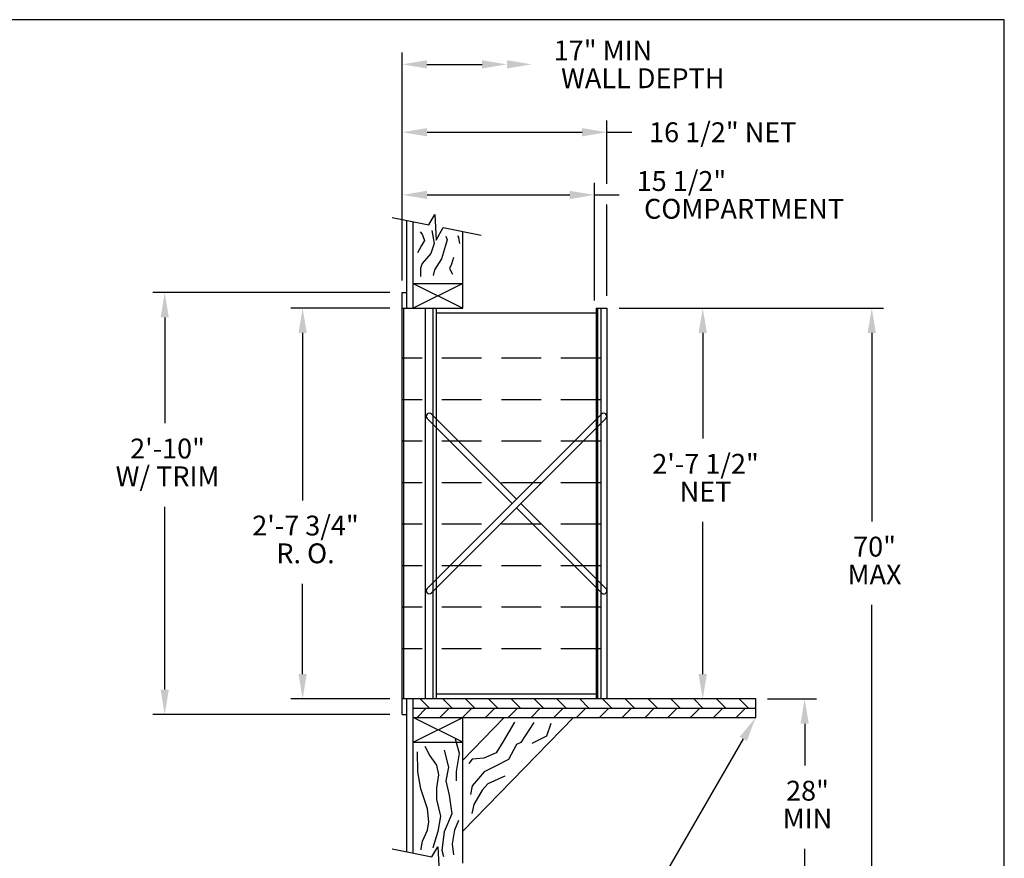
# Model space of a CAD drawing. Units: inches. Extents: x 5.4 to 15.9, y 6.5 to 14.5.
# Drawn here: x 9.7 to 15.9, y 9.2 to 14.5 of the extents above; entities that cross this region are included whole.
import ezdxf
from ezdxf.enums import TextEntityAlignment as Align

# ---------------------------------------------------------------- set-up
doc = ezdxf.new("R2010")
doc.units = ezdxf.units.IN
doc.header["$MEASUREMENT"] = 0
doc.linetypes.add('HIDDEN', pattern=[0.375, 0.25, -0.125])
for name, color, linetype in [('DIM', 1, 'Continuous'), ('HIDDEN', 32, 'HIDDEN'), ('Title Block', 7, 'Continuous')]:
    doc.layers.add(name, color=color, linetype=linetype)
doc.styles.add('ROMANS', font='romans')

# ---------------------------------------------------------------- blocks, each defined once
blk = doc.blocks.new('*X30')
at = {"color": 0}
for p, q in [((7.3749, 4.183), (7.4218, 4.2299)), ((7.4898, 4.183), (7.5367, 4.2299)), ((7.6047, 4.183), (7.6516, 4.2299)), ((7.7196, 4.183), (7.7665, 4.2299)), ((7.8345, 4.183), (7.8814, 4.2299)), ((7.9494, 4.183), (7.9963, 4.2299)), ((8.0643, 4.183), (8.1112, 4.2299)), ((8.1792, 4.183), (8.2261, 4.2299)), ((8.2941, 4.183), (8.341, 4.2299)), ((8.409, 4.183), (8.4559, 4.2299)), ((8.5239, 4.183), (8.5708, 4.2299)), ((8.6388, 4.183), (8.6857, 4.2299)), ((8.7537, 4.183), (8.8006, 4.2299)), ((8.8686, 4.183), (8.9155, 4.2299)), ((8.9836, 4.183), (9.0304, 4.2299))]:
    blk.add_line(p, q, dxfattribs=at)
blk = doc.blocks.new('*X29')
at = {"color": 0}
for p, q in [((7.4372, 4.2299), (7.3903, 4.2767)), ((7.5521, 4.2299), (7.5052, 4.2767)), ((7.667, 4.2299), (7.6201, 4.2767)), ((7.7819, 4.2299), (7.7351, 4.2767)), ((7.8968, 4.2299), (7.85, 4.2767)), ((8.0117, 4.2299), (7.9649, 4.2767)), ((8.1266, 4.2299), (8.0798, 4.2767)), ((8.2415, 4.2299), (8.1947, 4.2767)), ((8.3565, 4.2299), (8.3096, 4.2767)), ((8.4714, 4.2299), (8.4245, 4.2767)), ((8.5863, 4.2299), (8.5394, 4.2767)), ((8.7012, 4.2299), (8.6543, 4.2767)), ((8.8161, 4.2299), (8.7692, 4.2767)), ((8.931, 4.2299), (8.8841, 4.2767)), ((9.0459, 4.2299), (8.999, 4.2767))]:
    blk.add_line(p, q, dxfattribs=at)
blk = doc.blocks.new('CRBRKT')
for p, q in [((0.1257, 0.0722), (1.0046, 0.9511)), ((0.5762, 0.5227), (0.1478, 0.9511)), ((0.5541, 0.5006), (0.1257, 0.929)), ((0.1478, 0.0501), (1.0267, 0.929)), ((1.0267, 0.0722), (0.5983, 0.5006)), ((1.0046, 0.0501), (0.5762, 0.4785))]:
    blk.add_line(p, q)
for centre, start, end in [((0.1367, 0.94), 45, 225), ((1.0156, 0.94), 315, 135), ((0.1367, 0.0611), 135, 315), ((1.0156, 0.0611), 225, 45)]:
    blk.add_arc(centre, 0.0156, start, end)

msp = doc.modelspace()

# ---------------------------------------------------------------- linework, layer by layer
at = {"color": 0}
for p, q in [((12.2487, 13.1653), (12.2869, 13.2295)), ((12.2869, 13.2295), (12.2946, 13.069)), ((12.0168, 13.2117), (12.2487, 13.1653)), ((12.1101, 12.6397), (12.1101, 13.193)), ((12.1491, 12.6397), (12.1491, 13.1852)), ((12.2946, 13.069), (12.339, 13.1473)), ((12.339, 13.1473), (12.5775, 13.0996)), ((12.4616, 12.6397), (12.4616, 13.1227)), ((12.1491, 12.796), (12.4616, 12.6397)), ((12.4616, 12.796), (12.1491, 12.6397)), ((12.1491, 12.796), (12.4616, 12.796)), ((12.0808, 10.081), (12.0808, 12.7374)), ((12.0808, 12.7374), (12.1101, 12.7374)), ((12.0808, 12.6397), (12.4616, 12.6397)), ((12.0905, 10.1786), (12.0905, 12.6397)), ((12.2273, 10.1786), (12.2273, 12.6397)), ((12.2761, 10.1786), (12.2761, 12.6397)), ((12.2956, 10.1786), (12.2956, 12.6397)), ((12.2956, 12.6104), (13.3015, 12.6104)), ((13.3015, 12.6397), (13.3015, 10.1786)), ((13.3015, 12.6397), (13.3699, 12.6397)), ((13.3113, 12.6397), (13.3113, 10.1786)), ((13.3308, 12.6397), (13.3308, 10.1786)), ((13.3699, 12.6397), (13.3699, 10.1786)), ((14.3075, 10.1786), (12.0808, 10.1786)), ((12.0808, 10.1786), (12.0808, 10.1786)), ((12.1101, 9.2147), (12.1101, 10.1786)), ((12.1491, 9.2069), (12.1491, 10.1786)), ((13.3015, 10.2079), (12.2956, 10.2079)), ((14.3075, 10.0615), (14.3075, 10.1786)), ((12.1491, 10.12), (14.3075, 10.12)), ((12.0808, 10.081), (12.1101, 10.081)), ((12.1491, 10.0615), (14.3075, 10.0615)), ((12.4616, 9.9052), (12.1491, 10.0615)), ((12.1491, 9.9052), (12.4616, 10.0615)), ((13.1598, 10.0615), (12.4616, 9.3456)), ((12.4616, 9.1445), (12.4616, 10.0615)), ((12.7232, 10.0615), (12.4616, 9.7932)), ((12.1491, 9.9052), (12.4616, 9.9052)), ((12.267, 9.1834), (12.3052, 9.2476)), ((12.3052, 9.2476), (12.3128, 9.0871)), ((12.0168, 9.2334), (12.267, 9.1834))]:
    msp.add_line(p, q, dxfattribs=at)
for points in [[(12.1939, 13.1201), (12.2054, 13.1061), (12.2207, 13.0653), (12.2028, 13.0348), (12.1773, 12.9889)], [(12.2663, 13.1292), (12.2663, 13.1292), (12.2817, 13.0475), (12.2613, 12.9838), (12.2052, 12.9202), (12.195, 12.8921), (12.195, 12.8387)], [(12.3562, 13.0922), (12.3631, 13.0704), (12.3529, 13.0348), (12.3275, 12.9507), (12.2841, 12.882), (12.2765, 12.8463)], [(12.4322, 13.0959), (12.4341, 13.0848), (12.4322, 13.0959), (12.4406, 13.0473)], [(12.4034, 12.9584), (12.3912, 12.9165), (12.3784, 12.8885), (12.3963, 12.8529)], [(12.7888, 10.0324), (12.7165, 9.9102), (12.6721, 9.838), (12.5943, 9.8047), (12.522, 9.7992), (12.4998, 9.7714)], [(12.9101, 10.0295), (12.8283, 9.9048), (12.8001, 9.8912), (12.7508, 9.7974), (12.6593, 9.7505), (12.5959, 9.72), (12.5607, 9.6777), (12.5208, 9.6308), (12.5114, 9.5769)], [(13.016, 10.0225), (12.9902, 9.9428), (12.8974, 9.8982)], [(12.2224, 9.8798), (12.2546, 9.819), (12.2975, 9.7618), (12.3082, 9.7011), (12.2975, 9.6189), (12.2975, 9.5439), (12.3225, 9.4402), (12.3046, 9.3438), (12.2725, 9.2401), (12.2725, 9.2395)], [(12.4226, 9.6632), (12.4226, 9.6632), (12.4226, 9.7204), (12.4405, 9.8347), (12.4155, 9.9241)], [(12.2001, 9.2268), (12.1996, 9.2359), (12.2081, 9.283), (12.2403, 9.3509), (12.2474, 9.4045), (12.2403, 9.4867), (12.1974, 9.6118), (12.1795, 9.719), (12.1759, 9.844)], [(12.344, 9.8547), (12.3726, 9.7475), (12.3547, 9.6618), (12.3761, 9.5725), (12.394, 9.4545), (12.344, 9.3402), (12.3297, 9.2258), (12.3416, 9.1858)], [(12.7273, 9.6918), (12.6194, 9.6426), (12.5842, 9.6027), (12.5325, 9.5136), (12.5185, 9.4573)], [(12.406, 9.1953), (12.3976, 9.2651), (12.4119, 9.3545), (12.4369, 9.4152)]]:
    msp.add_lwpolyline(points, dxfattribs=at)
at = {"layer": 'DIM'}
for p, q in [((12.0796, 12.8146), (12.0796, 14.2505)), ((12.236, 14.1754), (12.5832, 14.1754)), ((13.3699, 13.4235), (13.3699, 13.8227)), ((12.237, 13.7477), (13.2137, 13.7477)), ((13.3699, 13.7477), (13.5262, 13.7477)), ((13.2918, 12.6886), (13.2918, 13.4281)), ((12.237, 13.3531), (13.1355, 13.3531)), ((13.2918, 13.3531), (13.448, 13.3531)), ((13.3699, 12.7179), (13.3699, 13.292)), ((12.0026, 12.7374), (10.5092, 12.7374)), ((12.0026, 12.6397), (11.3783, 12.6397)), ((13.448, 12.6397), (15.1134, 12.6397)), ((10.5842, 12.5811), (10.5842, 11.9143)), ((11.4533, 12.4835), (11.4533, 11.4292)), ((13.9737, 12.4835), (13.9737, 11.8181)), ((15.0384, 12.4835), (15.0384, 11.2963)), ((10.5842, 10.2372), (10.5842, 11.3893)), ((13.9737, 10.3349), (13.9737, 11.293)), ((11.4533, 10.3349), (11.4533, 10.9041)), ((15.0384, 8.912), (15.0384, 10.7712)), ((12.0026, 10.1786), (11.3783, 10.1786)), ((14.3825, 10.1786), (14.6909, 10.1786)), ((12.0026, 10.081), (10.5092, 10.081)), ((14.6159, 10.0224), (14.6159, 9.759)), ((14.2292, 9.9262), (13.6201, 8.8734)), ((14.6159, 8.912), (14.6159, 9.234))]:
    msp.add_line(p, q, dxfattribs=at)
for points in [[(12.236, 14.1494), (12.236, 14.2015), (12.0796, 14.1754)], [(12.5832, 14.1494), (12.5832, 14.2015), (12.7396, 14.1754)], [(12.7396, 14.1494), (12.7396, 14.2015), (12.896, 14.1754)], [(12.237, 13.7216), (12.237, 13.7737), (12.0808, 13.7477)], [(13.2137, 13.7216), (13.2137, 13.7737), (13.3699, 13.7477)], [(12.237, 13.3271), (12.237, 13.3792), (12.0808, 13.3531)], [(13.1355, 13.3271), (13.1355, 13.3792), (13.2918, 13.3531)], [(10.5582, 12.5811), (10.6103, 12.5811), (10.5842, 12.7374)], [(11.4273, 12.4835), (11.4794, 12.4835), (11.4533, 12.6397)], [(13.9476, 12.4835), (13.9997, 12.4835), (13.9737, 12.6397)], [(15.0123, 12.4835), (15.0644, 12.4835), (15.0384, 12.6397)], [(11.4273, 10.3349), (11.4794, 10.3349), (11.4533, 10.1786)], [(13.9476, 10.3349), (13.9997, 10.3349), (13.9737, 10.1786)], [(10.5582, 10.2372), (10.6103, 10.2372), (10.5842, 10.081)], [(14.5898, 10.0224), (14.6419, 10.0224), (14.6159, 10.1786)], [(14.2067, 9.9392), (14.2518, 9.9132), (14.3075, 10.0615)]]:
    msp.add_solid(points, dxfattribs=at)
at = {"layer": 'HIDDEN', "color": 0}
for p, q in [((13.3308, 12.3245), (12.0808, 12.3245)), ((13.3308, 12.063), (12.0808, 12.063)), ((13.3308, 11.8015), (12.0808, 11.8015)), ((13.3308, 11.54), (12.0808, 11.54)), ((13.3308, 11.2784), (12.0808, 11.2784)), ((13.3308, 11.0169), (12.0808, 11.0169)), ((13.3308, 10.7554), (12.0808, 10.7554)), ((13.3308, 10.4939), (12.0808, 10.4939))]:
    msp.add_line(p, q, dxfattribs=at)
at = {"layer": 'Title Block'}
for p, q in [((15.8736, 14.4567), (5.3736, 14.4567)), ((15.8736, 6.4567), (15.8736, 14.4567))]:
    msp.add_line(p, q, dxfattribs=at)

# ---------------------------------------------------------------- block references
at = {"color": 0, "xscale": 1.250079999534131, "yscale": 1.250079999534131, "zscale": 1.250079999534131}
for name, p in [('CRBRKT', (12.0808, 10.7835)), ('*X29', (2.9545, 4.8324)), ('*X30', (2.9545, 4.8324))]:
    msp.add_blockref(name, p, dxfattribs=at)

# ---------------------------------------------------------------- texts
at = {"layer": 'DIM', "style": 'ROMANS'}
for s, height, p in [('17" MIN', 0.12512, (13.0348, 14.263)), ('WALL DEPTH', 0.12512, (13.0813, 14.0879)), ('16 1/2" NET', 0.125008, (13.6357, 13.7477)), ('15 1/2"', 0.12501, (13.5574, 13.4406)), ('COMPARTMENT', 0.125008, (13.6039, 13.2656))]:
    msp.add_text(s, height=height, dxfattribs=at).set_placement(p, align=Align.MIDDLE_LEFT)
for s, p in [('2\'-10"', (10.6021, 11.7393)), ('2\'-7 1/2"', (13.9915, 11.643)), ('W/ TRIM', (10.6021, 11.5643)), ('NET', (13.9915, 11.468)), ('2\'-7 3/4"', (11.4712, 11.2541)), ('70"', (15.0562, 11.1213)), ('R. O.', (11.4712, 11.0791)), ('MAX', (15.0562, 10.9462)), ('28"', (14.6337, 9.584)), ('MIN', (14.6337, 9.409))]:
    msp.add_text(s, height=0.12501, dxfattribs=at).set_placement(p, align=Align.MIDDLE)

doc.saveas('drawing.dxf')
